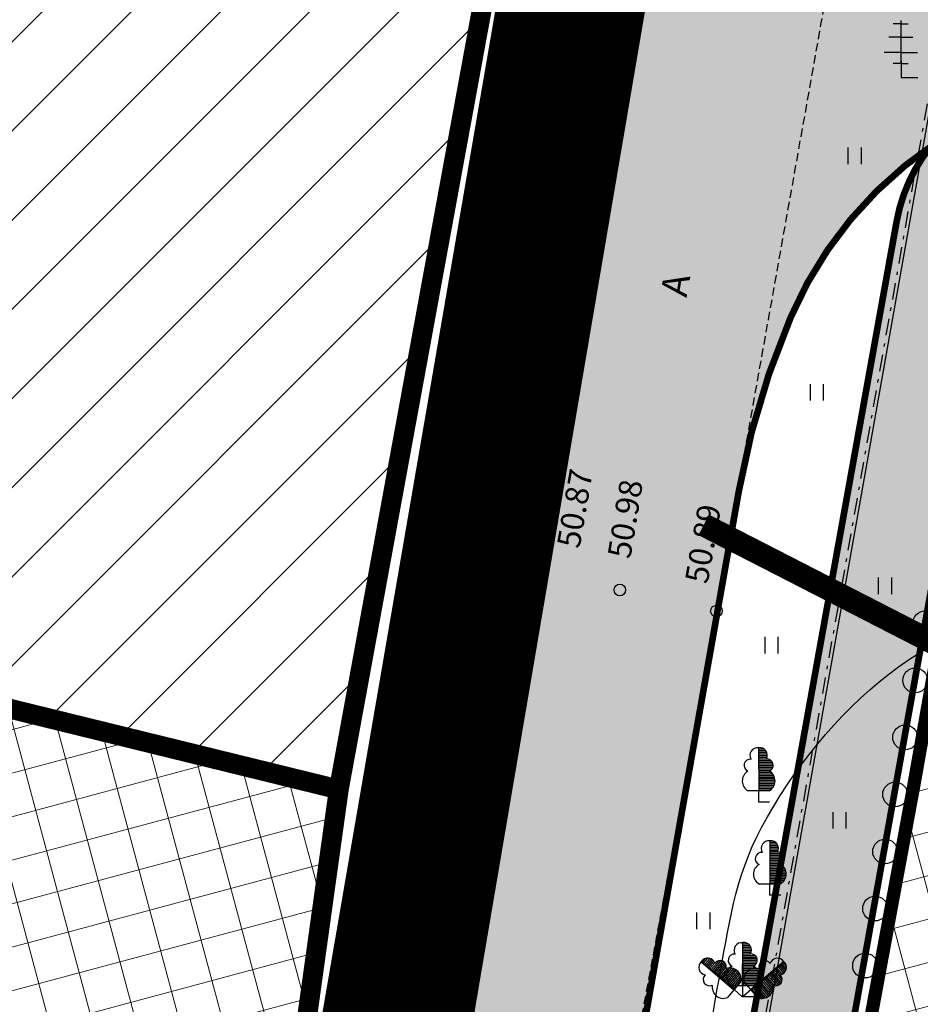
# Model space of a CAD drawing. Units: metres. Extents: x 546855 to 552968, y 6581069 to 6583591.
# Drawn here: x 548702 to 548729, y 6582244 to 6582274 of the extents above; entities that cross this region are included whole.
import ezdxf
from ezdxf.enums import TextEntityAlignment as Align

# ---------------------------------------------------------------- set-up
doc = ezdxf.new("R2010")
doc.units = ezdxf.units.M
for name, pattern in [('CENTER', [50.8, 31.75, -6.35, 6.35, -6.35]), ('DASHED2', [9.525, 6.35, -3.175]), ('jarve tee 2 l-est 2d-MUST$0$DASHDOT', [1, 0.5, -0.25, 0, -0.25]), ('jarve tee 2 l-est 2d-MUST$0$HIDDEN', [0.375, 0.25, -0.125])]:
    doc.linetypes.add(name, pattern=pattern)
for name, color, linetype, lineweight in [('000 Kirjanurk', 7, 'Continuous', 9), ('K-hoon-ala-Ä', 203, 'Continuous', 18), ('K-hoon-ala-Ä-T', 175, 'Continuous', 18), ('OPT-liikluskorraldus', 7, 'Continuous', 9)]:
    doc.layers.add(name, color=color, linetype=linetype, lineweight=lineweight)
for name, color, linetype in [('05383_teed$0$K-tee-hatch-kergliiklustee', 51, 'Continuous'), ('05383_teed$0$K-tee-hatch-sõidutee', 254, 'Continuous'), ('05383_teed$0$K-tee-servajoon', 251, 'Continuous'), ('jarve tee 2 l-est 2d-MUST$0$10_KKAEV', 7, 'Continuous'), ('jarve tee 2 l-est 2d-MUST$0$29', 7, 'Continuous'), ('jarve tee 2 l-est 2d-MUST$0$37_TRUUP', 7, 'Continuous'), ('jarve tee 2 l-est 2d-MUST$0$4_RAJATISEDET', 7, 'Continuous'), ('jarve tee 2 l-est 2d-MUST$0$60_ALUSVORK', 7, 'Continuous'), ('jarve tee 2 l-est 2d-MUST$0$6_DKAEV', 7, 'Continuous'), ('jarve tee 2 l-est 2d-MUST$0$9_GTRASS', 7, 'Continuous'), ('kinnistu piir', 27, 'Continuous'), ('OPT-maapealne hoonestusala', 7, 'CENTER'), ('tootmismaa', 191, 'Continuous')]:
    doc.layers.add(name, color=color, linetype=linetype)
doc.styles.add('jarve tee 2 l-est 2d-MUST$0$TXT', font='txt.shx')

# ---------------------------------------------------------------- blocks, each defined once
blk = doc.blocks.new('jarve tee 2 l-est 2d-MUST$0$LAI3')
at = {"layer": 'jarve tee 2 l-est 2d-MUST$0$9_GTRASS', "color": 7, "linetype": 'Continuous'}
for p, q in [((-0.004, 1.632), (-0.01, 0.325)), ((0.013, 1.636), (0.007, 1.633)), ((0.02, 0.329), (0.013, 1.636)), ((0.014, 1.596), (0.156, 1.596)), ((0.014, 1.546), (0.212, 1.546)), ((0.014, 1.496), (0.246, 1.496)), ((0.014, 1.446), (0.259, 1.446)), ((0.015, 1.396), (0.264, 1.396)), ((0.015, 1.346), (0.255, 1.346)), ((0.015, 1.296), (0.238, 1.296)), ((0.015, 1.246), (0.366, 1.246)), ((0.016, 1.196), (0.411, 1.196)), ((-1.254, 1.05), (-0.261, 0.2)), ((-1.246, 1.065), (-1.248, 1.058)), ((-0.245, 0.225), (-1.246, 1.065)), ((-1.216, 1.04), (-1.123, 1.149)), ((-1.177, 1.008), (-1.049, 1.159)), ((-1.139, 0.975), (-0.989, 1.152)), ((-1.101, 0.943), (-0.943, 1.129)), ((-1.062, 0.911), (-0.901, 1.101)), ((-1.024, 0.879), (-0.869, 1.062)), ((-0.986, 0.847), (-0.841, 1.017)), ((-0.947, 0.815), (-0.721, 1.082)), ((-0.909, 0.783), (-0.653, 1.084)), ((-0.871, 0.75), (-0.599, 1.071)), ((-0.833, 0.718), (-0.558, 1.042)), ((-0.794, 0.686), (-0.525, 1.004)), ((-0.756, 0.654), (-0.5, 0.956)), ((0.016, 1.146), (0.436, 1.146)), ((0.016, 1.096), (0.44, 1.096)), ((0.016, 1.046), (0.433, 1.046)), ((0.017, 0.996), (0.412, 0.996)), ((0.017, 0.946), (0.361, 0.946)), ((0.017, 0.896), (0.362, 0.896)), ((1.245, 1.061), (0.247, 0.216)), ((0.269, 0.196), (1.259, 1.051)), ((1.077, 0.894), (1.239, 0.705)), ((1.115, 0.927), (1.274, 0.741)), ((1.153, 0.959), (1.304, 0.783)), ((1.19, 0.992), (1.32, 0.841)), ((1.228, 1.025), (1.321, 0.916)), ((1.259, 1.051), (1.251, 1.054)), ((-0.718, 0.622), (-0.495, 0.885)), ((-0.679, 0.59), (-0.457, 0.852)), ((-0.641, 0.557), (-0.381, 0.865)), ((-0.603, 0.525), (-0.323, 0.855)), ((-0.564, 0.493), (-0.267, 0.844)), ((-0.526, 0.461), (-0.222, 0.819)), ((-0.488, 0.429), (-0.178, 0.795)), ((-0.45, 0.397), (-0.142, 0.759)), ((-0.411, 0.365), (-0.109, 0.721)), ((-0.373, 0.333), (-0.082, 0.675)), ((-0.335, 0.3), (-0.062, 0.622)), ((0.017, 0.846), (0.42, 0.846)), ((0.018, 0.796), (0.45, 0.796)), ((0.018, 0.746), (0.478, 0.746)), ((0.018, 0.696), (0.488, 0.696)), ((0.018, 0.646), (0.498, 0.646)), ((0.019, 0.596), (0.494, 0.596)), ((0.737, 0.599), (0.961, 0.338)), ((0.774, 0.632), (1.032, 0.332)), ((0.812, 0.665), (1.083, 0.349)), ((0.85, 0.698), (1.126, 0.376)), ((0.888, 0.73), (1.161, 0.411)), ((0.926, 0.763), (1.183, 0.462)), ((0.964, 0.796), (1.191, 0.53)), ((1.001, 0.829), (1.147, 0.659)), ((1.039, 0.861), (1.195, 0.679)), ((-0.01, 0.325), (-0.312, 0.325)), ((-0.296, 0.268), (-0.05, 0.559)), ((-0.258, 0.236), (-0.048, 0.484)), ((-0.049, 0.455), (-0.245, 0.225)), ((0, 0.33), (0, 0)), ((0.019, 0.546), (0.486, 0.546)), ((0.019, 0.496), (0.468, 0.496)), ((0.019, 0.446), (0.441, 0.446)), ((0.019, 0.396), (0.401, 0.396)), ((0.02, 0.346), (0.345, 0.346)), ((0.322, 0.329), (0.02, 0.329)), ((0.247, 0.216), (0.05, 0.446)), ((0.396, 0.305), (0.688, -0.036)), ((0.434, 0.338), (0.738, -0.017)), ((0.472, 0.371), (0.781, 0.01)), ((0.51, 0.403), (0.821, 0.039)), ((0.547, 0.436), (0.853, 0.079)), ((0.585, 0.469), (0.885, 0.119)), ((0.623, 0.501), (0.904, 0.173)), ((0.661, 0.534), (0.923, 0.228)), ((0.699, 0.567), (0.923, 0.305)), ((-0.261, 0.2), (-0.457, -0.031)), ((-0.258, 0.21), (-0.007, -0.003)), ((0, 0), (0.334, 0)), ((0.257, 0.212), (0.007, -0.003)), ((0.466, -0.034), (0.269, 0.196)), ((0.283, 0.207), (0.494, -0.04)), ((0.32, 0.24), (0.569, -0.05)), ((0.358, 0.273), (0.633, -0.048))]:
    blk.add_line(p, q, dxfattribs=at)
for centre, radius, start, end in [((-0.028, 1.402), 0.229, 82.2255, 211.1589), ((0.038, 1.406), 0.229, 328.8411, 97.7746), ((-0.245, 1.094), 0.19, 83.7436, 247.0589), ((0.254, 1.098), 0.19, 292.9411, 96.2564), ((-1.094, 0.882), 0.229, 131.9329, 260.8664), ((-1.054, 0.935), 0.229, 18.5485, 147.482), ((-0.68, 0.901), 0.19, 342.6485, 145.9638), ((-0.151, 0.625), 0.339, 119.6137, 242.2193), ((0.161, 0.629), 0.339, 297.7807, 60.3863), ((0.679, 0.894), 0.19, 34.3016, 197.6169), ((1.053, 0.929), 0.229, 32.7834, 161.7169), ((1.099, 0.882), 0.229, 279.399, 48.3325), ((-1, 0.518), 0.19, 133.4511, 296.7664), ((-0.382, 0.527), 0.339, 347.4881, 110.0938), ((0.383, 0.519), 0.339, 70.1716, 192.7773), ((1.007, 0.518), 0.19, 243.499, 46.8143), ((-0.581, 0.286), 0.339, 169.3211, 291.9268), ((0.59, 0.284), 0.339, 248.3386, 10.9443)]:
    blk.add_arc(centre, radius, start, end, dxfattribs=at)
blk = doc.blocks.new('jarve tee 2 l-est 2d-MUST$0$LAILEH')
at = {"layer": 'jarve tee 2 l-est 2d-MUST$0$9_GTRASS', "color": 7, "linetype": 'Continuous'}
for p, q in [((0.013, 1.636), (0.007, 1.633)), ((0.013, 1.636), (0.007, 1.633)), ((0.02, 0.329), (0.013, 1.636)), ((0.02, 0.329), (0.013, 1.636)), ((0.014, 1.596), (0.156, 1.596)), ((0.014, 1.596), (0.156, 1.596)), ((0.014, 1.546), (0.212, 1.546)), ((0.014, 1.546), (0.212, 1.546)), ((0.014, 1.496), (0.246, 1.496)), ((0.014, 1.496), (0.246, 1.496)), ((0.014, 1.446), (0.259, 1.446)), ((0.014, 1.446), (0.259, 1.446)), ((0.015, 1.396), (0.264, 1.396)), ((0.015, 1.396), (0.264, 1.396)), ((0.015, 1.346), (0.255, 1.346)), ((0.015, 1.346), (0.255, 1.346)), ((0.015, 1.296), (0.238, 1.296)), ((0.015, 1.296), (0.238, 1.296)), ((0.015, 1.246), (0.366, 1.246)), ((0.015, 1.246), (0.366, 1.246)), ((0.016, 1.196), (0.411, 1.196)), ((0.016, 1.196), (0.411, 1.196)), ((0.016, 1.146), (0.436, 1.146)), ((0.016, 1.146), (0.436, 1.146)), ((0.016, 1.096), (0.44, 1.096)), ((0.016, 1.096), (0.44, 1.096)), ((0.016, 1.046), (0.433, 1.046)), ((0.016, 1.046), (0.433, 1.046)), ((0.017, 0.996), (0.412, 0.996)), ((0.017, 0.996), (0.412, 0.996)), ((0.017, 0.946), (0.361, 0.946)), ((0.017, 0.946), (0.361, 0.946)), ((0.017, 0.896), (0.362, 0.896)), ((0.017, 0.896), (0.362, 0.896)), ((0.017, 0.846), (0.42, 0.846)), ((0.017, 0.846), (0.42, 0.846)), ((0.018, 0.796), (0.45, 0.796)), ((0.018, 0.796), (0.45, 0.796)), ((0.018, 0.746), (0.478, 0.746)), ((0.018, 0.746), (0.478, 0.746)), ((0.018, 0.696), (0.488, 0.696)), ((0.018, 0.696), (0.488, 0.696)), ((0.018, 0.646), (0.498, 0.646)), ((0.018, 0.646), (0.498, 0.646)), ((0.019, 0.596), (0.494, 0.596)), ((0.019, 0.596), (0.494, 0.596)), ((-0.01, 0.325), (-0.312, 0.325)), ((-0.01, 0.325), (-0.312, 0.325)), ((0, 0.33), (0, 0)), ((0, 0.33), (0, 0)), ((0.019, 0.546), (0.486, 0.546)), ((0.019, 0.546), (0.486, 0.546)), ((0.019, 0.496), (0.468, 0.496)), ((0.019, 0.496), (0.468, 0.496)), ((0.019, 0.446), (0.441, 0.446)), ((0.019, 0.446), (0.441, 0.446)), ((0.019, 0.396), (0.401, 0.396)), ((0.019, 0.396), (0.401, 0.396)), ((0.02, 0.346), (0.345, 0.346)), ((0.02, 0.346), (0.345, 0.346)), ((0.322, 0.329), (0.02, 0.329)), ((0.322, 0.329), (0.02, 0.329)), ((0, 0), (0.334, 0)), ((0, 0), (0.334, 0))]:
    blk.add_line(p, q, dxfattribs=at)
for centre, radius, start, end in [((-0.028, 1.402), 0.229, 82.2255, 211.1589), ((-0.028, 1.402), 0.229, 82.2255, 211.1589), ((0.038, 1.406), 0.229, 328.8411, 97.7746), ((0.038, 1.406), 0.229, 328.8411, 97.7746), ((-0.245, 1.094), 0.19, 83.7436, 247.0589), ((-0.245, 1.094), 0.19, 83.7436, 247.0589), ((0.254, 1.098), 0.19, 292.9411, 96.2564), ((0.254, 1.098), 0.19, 292.9411, 96.2564), ((-0.151, 0.625), 0.339, 119.6137, 242.2193), ((-0.151, 0.625), 0.339, 119.6137, 242.2193), ((0.161, 0.629), 0.339, 297.7807, 60.3863), ((0.161, 0.629), 0.339, 297.7807, 60.3863)]:
    blk.add_arc(centre, radius, start, end, dxfattribs=at)
blk = doc.blocks.new('jarve tee 2 l-est 2d-MUST$0$LEHIS')
at = {"layer": 'jarve tee 2 l-est 2d-MUST$0$9_GTRASS', "color": 7, "linetype": 'Continuous'}
for p, q in [((-0.024, 1.617), (-0.239, 1.617)), ((-0.001, 1.617), (0.214, 1.617)), ((0, 0.452), (0, 1.72)), ((0, 0.452), (0, 1.72)), ((-0.024, 1.213), (-0.376, 1.213)), ((-0.001, 1.213), (0.351, 1.213)), ((-0.024, 0.756), (-0.512, 0.756)), ((-0.001, 0.756), (0.487, 0.756)), ((-0.024, 0.426), (-0.239, 0.426)), ((-0.001, 0.426), (0.214, 0.426)), ((0, 0.504), (0, 0)), ((0, 0), (0.501, 0))]:
    blk.add_line(p, q, dxfattribs=at)
blk = doc.blocks.new('jarve tee 2 l-est 2d-MUST$0$ROHI')
at = {"layer": 'jarve tee 2 l-est 2d-MUST$0$9_GTRASS', "color": 7, "linetype": 'Continuous'}
for p, q in [((-0.2, -0.25), (-0.2, 0.25)), ((0.2, -0.25), (0.2, 0.25))]:
    blk.add_line(p, q, dxfattribs=at)
blk = doc.blocks.new('jarve tee 2 l-est 2d-MUST')
at = {"layer": 'jarve tee 2 l-est 2d-MUST$0$10_KKAEV', "linetype": 'jarve tee 2 l-est 2d-MUST$0$HIDDEN'}
for points, knots in [([(548725.589, 6582305.295), (548725.136, 6582302.711), (548724.691, 6582300.125), (548724.25, 6582297.538), (548723.054, 6582290.528), (548722.344, 6582283.44), (548721.11, 6582276.436), (548719.961, 6582269.916), (548718.716, 6582263.414), (548717.545, 6582256.898), (548716.455, 6582250.83), (548715.58, 6582244.72), (548714.32, 6582238.684), (548713.693, 6582235.682), (548713.066, 6582232.68), (548712.439, 6582229.678), (548711.813, 6582226.676), (548711.186, 6582223.674), (548710.559, 6582220.672), (548710.251, 6582219.196), (548708.587, 6582218.486), (548707.166, 6582217.679), (548705.293, 6582216.615), (548703.187, 6582215.271), (548701.402, 6582216.146), (548700.325, 6582216.674), (548699.248, 6582217.201), (548698.171, 6582217.729)], [0, 0, 0, 0, 0.078678, 0.078678, 0.078678, 0.291912, 0.291912, 0.291912, 0.490416, 0.490416, 0.490416, 0.675294, 0.675294, 0.675294, 0.767249, 0.767249, 0.767249, 0.859205, 0.859205, 0.859205, 0.904426, 0.904426, 0.904426, 0.964039, 0.964039, 0.964039, 1, 1, 1, 1]), ([(548715.756, 6582208.837), (548715.596, 6582209.696), (548715.436, 6582210.556), (548715.276, 6582211.415), (548714.608, 6582215.004), (548715.567, 6582218.726), (548716.332, 6582222.315), (548717.306, 6582226.884), (548718.661, 6582231.319), (548719.516, 6582235.886), (548720.749, 6582242.471), (548721.991, 6582249.056), (548723.171, 6582255.652), (548724.382, 6582262.421), (548725.595, 6582269.189), (548726.791, 6582275.961), (548728.057, 6582283.13), (548729.311, 6582290.3), (548730.511, 6582297.481), (548730.831, 6582299.399), (548731.13, 6582301.32), (548731.417, 6582303.243)], [0, 0, 0, 0, 0.027341, 0.027341, 0.027341, 0.141515, 0.141515, 0.141515, 0.286847, 0.286847, 0.286847, 0.496418, 0.496418, 0.496418, 0.711494, 0.711494, 0.711494, 0.939186, 0.939186, 0.939186, 1, 1, 1, 1])]:
    blk.add_open_spline(points, degree=3, knots=knots, dxfattribs=at)
at = {"layer": 'jarve tee 2 l-est 2d-MUST$0$37_TRUUP', "linetype": 'Continuous'}
blk.add_open_spline([(548729.615, 6582220.908), (548727.393, 6582221.638), (548725.171, 6582222.368), (548722.949, 6582223.098), (548720.417, 6582223.93), (548720.061, 6582228.223), (548720.759, 6582230.788), (548721.19, 6582232.37), (548721.639, 6582233.951), (548722.101, 6582235.533), (548722.225, 6582235.958), (548722.363, 6582236.376), (548722.479, 6582236.804), (548722.813, 6582238.039), (548722.463, 6582239.363), (548722.62, 6582240.628), (548722.779, 6582241.915), (548723.01, 6582243.192), (548723.244, 6582244.472), (548723.533, 6582246.056), (548723.717, 6582247.581), (548724.537, 6582249.112), (548726.391, 6582252.573), (548729.986, 6582255.895), (548733.391, 6582255.451), (548733.846, 6582255.392), (548734.329, 6582255.191), (548734.772, 6582254.987)], degree=3, knots=[0, 0, 0, 0, 0.152029, 0.152029, 0.152029, 0.325274, 0.325274, 0.325274, 0.432118, 0.432118, 0.432118, 0.460849, 0.460849, 0.460849, 0.543761, 0.543761, 0.543761, 0.62814, 0.62814, 0.62814, 0.732506, 0.732506, 0.732506, 0.968446, 0.968446, 0.968446, 1, 1, 1, 1], dxfattribs=at)
at = {"layer": 'jarve tee 2 l-est 2d-MUST$0$4_RAJATISEDET', "linetype": 'Continuous'}
for centre in [(548717.545, 6582256.898), (548720.253, 6582256.287), (548723.171, 6582255.652)]:
    blk.add_circle(centre, 0.175, dxfattribs=at)
at = {"layer": 'jarve tee 2 l-est 2d-MUST$0$60_ALUSVORK', "linetype": 'Continuous'}
for points in [[(548618.13, 6582419.05), (548610.66, 6582344.62), (548606.28, 6582316.16), (548603.25, 6582296.45), (548596.26, 6582298.01), (548588.06, 6582276.47), (548582.42, 6582259.75), (548653.89, 6582241.07), (548707.4, 6582218.96), (548711.76, 6582250.26), (548684.54, 6582256.94), (548703.75, 6582386.88), (548621.1, 6582418.04)], [(548703.75, 6582386.88), (548684.54, 6582256.94), (548711.76, 6582250.26), (548735.65, 6582380.52)], [(549025.66, 6582259.01), (548743.63, 6582349.83), (548718.8, 6582209.88), (548745.74, 6582195.88), (548779.74, 6582176.01), (548800.45, 6582160.92), (548822.65, 6582141.79), (548845.18, 6582126.14), (548863.98, 6582118.24), (548886.27, 6582114.72), (548932.58, 6582116.86), (548952.73, 6582115.42), (548968.96, 6582111.27), (548981.14, 6582109.35), (549001.3, 6582112), (548990.93, 6582134.55), (549032.72, 6582151.98)]]:
    blk.add_lwpolyline(points, close=True, dxfattribs=at)
at = {"layer": 'jarve tee 2 l-est 2d-MUST$0$6_DKAEV', "linetype": 'jarve tee 2 l-est 2d-MUST$0$DASHDOT'}
blk.add_lwpolyline([(548743.566, 6582350.042), (548718.689, 6582209.825), (548745.692, 6582195.792), (548779.685, 6582175.926), (548800.388, 6582160.842), (548822.589, 6582141.711), (548845.132, 6582126.052), (548863.952, 6582118.143), (548886.265, 6582114.62), (548932.579, 6582116.76), (548952.714, 6582115.321), (548968.94, 6582111.172), (548981.087, 6582109.257)], dxfattribs=at)
at = {"layer": 'jarve tee 2 l-est 2d-MUST$0$9_GTRASS', "linetype": 'Continuous'}
for centre in [(548729.483, 6582255.279), (548729.18, 6582253.555), (548728.877, 6582251.832), (548728.575, 6582250.108), (548728.272, 6582248.385), (548727.969, 6582246.661), (548727.666, 6582244.938)]:
    blk.add_circle(centre, 0.375, dxfattribs=at)
for name, p in [('jarve tee 2 l-est 2d-MUST$0$LEHIS', (548728.759, 6582271.775)), ('jarve tee 2 l-est 2d-MUST$0$ROHI', (548727.356, 6582269.405)), ('jarve tee 2 l-est 2d-MUST$0$ROHI', (548726.213, 6582262.259)), ('jarve tee 2 l-est 2d-MUST$0$ROHI', (548728.276, 6582256.413)), ('jarve tee 2 l-est 2d-MUST$0$ROHI', (548724.842, 6582254.617)), ('jarve tee 2 l-est 2d-MUST$0$LAILEH', (548724.444, 6582249.89)), ('jarve tee 2 l-est 2d-MUST$0$ROHI', (548726.899, 6582249.326)), ('jarve tee 2 l-est 2d-MUST$0$LAILEH', (548724.782, 6582247.074)), ('jarve tee 2 l-est 2d-MUST$0$ROHI', (548722.785, 6582246.289)), ('jarve tee 2 l-est 2d-MUST$0$LAI3', (548723.963, 6582244.001))]:
    blk.add_blockref(name, p, dxfattribs=at)
at = {"layer": 'jarve tee 2 l-est 2d-MUST$0$10_KKAEV', "linetype": 'Continuous', "style": 'jarve tee 2 l-est 2d-MUST$0$TXT', "width": 0.999916}
blk.add_text('A', height=0.8, rotation=79.8776, dxfattribs=at).set_placement((548722.327, 6582265.434), align=Align.CENTER)
at = {"layer": 'jarve tee 2 l-est 2d-MUST$0$4_RAJATISEDET', "linetype": 'Continuous', "style": 'jarve tee 2 l-est 2d-MUST$0$TXT'}
for s, rotation, p in [('50.87', 80.2196, (548719.036, 6582257.519)), ('50.98', 80.5576, (548720.568, 6582257.203)), ('50.89', 80.1204, (548722.907, 6582256.448))]:
    blk.add_text(s, height=0.7, rotation=rotation, dxfattribs=at).set_placement(p)
blk = doc.blocks.new('TEE-2')
at = {"layer": '05383_teed$0$K-tee-hatch-kergliiklustee'}
h = blk.add_hatch(color=256, dxfattribs=at)
edge = h.paths.add_edge_path()
edge.add_line((553745.816, 6582269.996), (553745.593, 6582270.07))
edge.add_arc((553734.248, 6582235.904), 36, 71.6313, 84.7389)
edge.add_arc((553736.449, 6582259.803), 12, 84.7389, 124.4816)
edge.add_arc((553733.543, 6582266.55), 5, 141.0286, 169.7784)
edge.add_line((553728.622, 6582267.437), (553721.925, 6582230.296))
edge.add_arc((553719.957, 6582230.651), 2, 259.9381, 349.7784, ccw=False)
edge.add_line((553719.607, 6582228.682), (553718.458, 6582228.886))
edge.add_line((553718.458, 6582228.886), (553717.759, 6582224.947))
edge.add_line((553717.759, 6582224.947), (553718.989, 6582224.729))
edge.add_arc((553718.639, 6582222.76), 2, -1.957, 79.9381, ccw=False)
edge.add_arc((553728.633, 6582222.419), 8, 178.043, 239.5424)
edge.add_line((553724.578, 6582215.523), (553778.835, 6582183.617))
edge.add_arc((553679.6, 6582014.865), 195.767, 49.65729, 59.54239, ccw=False)
edge.add_line((553806.332, 6582164.076), (553844.365, 6582131.772))
edge.add_arc((553876.733, 6582169.882), 50, 229.6573, 242.9039)
edge.add_arc((553940.273, 6582294.071), 189.5, 242.90391, 252.7928)
edge.add_arc((553899.005, 6582160.815), 50, 252.7928, 270.8538)
edge.add_line((553899.75, 6582110.82), (553947.797, 6582111.536))
edge.add_arc((553947.678, 6582119.535), 8, 270.8538, 352.4925)
edge.add_arc((553958.583, 6582118.098), 3, 138.5523, 172.4925, ccw=False)
edge.add_line((553956.335, 6582120.084), (553955.127, 6582124.55))
edge.add_arc((553954.423, 6582125.26), 1, 194.208, 314.6987, ccw=False)
edge.add_arc((554003.379, 6582137.655), 51.5, 170.3534, 194.208, ccw=False)
edge.add_arc((553904.793, 6582154.412), 48.5, 350.3534, 364.7148)
edge.add_line((553953.128, 6582158.399), (553950.601, 6582189.045))
edge.add_arc((553932.662, 6582187.565), 18, 4.7148, 71.6313)
edge.add_line((553938.334, 6582204.648), (553746.279, 6582268.42))
edge.add_arc((553746.595, 6582269.369), 1, 141.144, 251.6313, ccw=False)
edge = h.paths.add_edge_path(flags=16)
edge.add_arc((553736.458, 6582253.768), 15, 71.6313, 92.12, ccw=False)
edge.add_line((553741.185, 6582268.004), (553937.704, 6582202.75))
edge.add_arc((553932.662, 6582187.565), 16, 4.7148, 71.6313, ccw=False)
edge.add_line((553948.608, 6582188.88), (553951.135, 6582158.234))
edge.add_arc((553904.793, 6582154.412), 46.5, -9.6466, 4.7148, ccw=False)
edge.add_arc((554003.379, 6582137.655), 53.5, 170.3534, 195.1342)
edge.add_line((553951.734, 6582123.687), (553952.504, 6582120.841))
edge.add_arc((553947.678, 6582119.535), 5, -89.1462, 15.1342, ccw=False)
edge.add_line((553947.752, 6582114.536), (553900.185, 6582113.827))
edge.add_arc((553899.44, 6582163.821), 50, 252.5937, 270.8538, ccw=False)
edge.add_arc((553940.273, 6582294.071), 186.5, 243.04935, 252.59373, ccw=False)
edge.add_arc((553878.408, 6582172.395), 50, 229.6573, 243.0493, ccw=False)
edge.add_line((553846.04, 6582134.286), (553808.274, 6582166.363))
edge.add_arc((553679.6, 6582014.865), 198.767, 49.65729, 59.54239)
edge.add_line((553780.355, 6582186.203), (553726.099, 6582218.109))
edge.add_arc((553728.633, 6582222.419), 5, 169.7784, 239.5424, ccw=False)
edge.add_line((553723.713, 6582223.306), (553731.168, 6582264.648))
edge.add_arc((553736.088, 6582263.761), 5, 92.12, 169.7784, ccw=False)
at = {"layer": '05383_teed$0$K-tee-hatch-sõidutee'}
h = blk.add_hatch(color=256, dxfattribs=at)
edge = h.paths.add_edge_path()
edge.add_line((553967.198, 6581953.701), (553989.247, 6582029.182))
edge.add_arc((553941.253, 6582043.202), 50, 343.7161, 387.9628)
edge.add_arc((553941.522, 6582042.703), 50, 27.9628, 28.6124, ccw=False)
edge.add_line((553985.684, 6582066.148), (553981.929, 6582073.031))
edge.add_arc((553973.15, 6582068.242), 10, 28.6124, 90.6163)
edge.add_arc((553972.844, 6582096.741), 18.5, 219.9225, 270.6163, ccw=False)
edge.add_arc((553950.987, 6582078.451), 10, 39.9225, 91.922)
edge.add_line((553950.652, 6582088.445), (553940.909, 6582088.118))
edge.add_arc((553939.232, 6582138.09), 50, 253.2414, 271.922, ccw=False)
edge.add_arc((553910.398, 6582042.337), 50, 73.2414, 83.2319)
edge.add_arc((553940.273, 6582294.071), 203.5, 228.67709, 263.23188, ccw=False)
edge.add_line((553805.902, 6582141.242), (553799.771, 6582146.633))
edge.add_arc((553670.022, 6581999.061), 196.5, 48.67709, 60.31942)
edge.add_line((553767.321, 6582169.78), (553714.827, 6582199.699))
edge.add_arc((553468.978, 6581768.34), 496.5, 60.31942, 65.13344)
edge.add_line((553677.76, 6582218.809), (553680.703, 6582225.16))
edge.add_arc((553468.978, 6581768.34), 503.5, 63.7566, 65.13344, ccw=False)
edge.add_arc((553697.544, 6582231.96), 13.4, 243.7566, 331.1538)
edge.add_line((553709.281, 6582225.495), (553709.823, 6582226.478))
edge.add_arc((553680.521, 6582242.618), 33.452, 331.1538, 349.9365)
edge.add_line((553713.459, 6582236.772), (553753.146, 6582460.437))
edge.add_arc((554740.966, 6582285.157), 1003.25, 168.078842, 169.938132, ccw=False)
edge.add_line((553759.353, 6582492.394), (553763.635, 6582512.676))
edge.add_line((553763.635, 6582512.676), (553770.035, 6582512.489))
edge.add_line((553770.035, 6582512.489), (553765.517, 6582491.093))
edge.add_arc((554740.957, 6582285.159), 996.941, 168.078833, 169.93814)
edge.add_line((553759.349, 6582459.336), (553755.821, 6582439.453))
edge.add_arc((553767.624, 6582437.354), 11.988, 169.9157, 257.3831)
edge.add_line((553765.006, 6582425.655), (553980.204, 6582382.698))
edge.add_arc((554018.838, 6582576.281), 197.4, 258.71375, 268.02801)
edge.add_line((554012.045, 6582378.998), (554031.908, 6582378.314))
edge.add_arc((554031.199, 6582357.726), 20.6, -1.9694, 88.028, ccw=False)
edge.add_line((554051.787, 6582357.018), (554049.048, 6582277.363))
edge.add_arc((554066.438, 6582276.765), 17.4, 178.0306, 252.1503)
edge.add_line((554061.104, 6582260.203), (554096.68, 6582248.746))
edge.add_arc((554111.209, 6582293.865), 47.4, 252.1503, 292.8972)
edge.add_line((554129.652, 6582250.2), (554341.47, 6582339.663))
edge.add_line((554341.47, 6582339.663), (554344.403, 6582340.902))
edge.add_arc((554364.869, 6582292.447), 52.6, 96.8581, 112.8972, ccw=False)
edge.add_arc((554357.054, 6582357.429), 12.85, 276.8581, 355.5355)
edge.add_line((554369.865, 6582356.428), (554380.66, 6582494.684))
edge.add_line((554380.66, 6582494.684), (554387.143, 6582494.219))
edge.add_line((554387.143, 6582494.219), (554370.871, 6582285.815))
edge.add_arc((554394.82, 6582283.945), 24.022, 175.5355, 202.8723)
edge.add_line((554372.687, 6582274.608), (554372.817, 6582274.3))
edge.add_arc((554384.749, 6582279.333), 12.95, 202.8723, 292.8723)
edge.add_line((554389.782, 6582267.401), (554428.664, 6582283.803))
edge.add_line((554428.664, 6582283.803), (554431.385, 6582277.354))
edge.add_line((554431.385, 6582277.354), (554333.979, 6582236.263))
edge.add_arc((554337.477, 6582227.971), 9, 112.8723, 203.3072)
edge.add_line((554329.212, 6582224.41), (554355.496, 6582163.401))
edge.add_line((554355.496, 6582163.401), (554350.353, 6582161.185))
edge.add_line((554350.353, 6582161.185), (554323.998, 6582222.359))
edge.add_arc((554315.732, 6582218.798), 9, 23.3072, 112.8723)
edge.add_line((554312.234, 6582227.09), (554042.828, 6582113.442))
edge.add_arc((553924.864, 6582393.079), 303.5, 290.19605, 292.87233, ccw=False)
edge.add_arc((554046.904, 6582061.313), 50, 110.196, 122.106)
edge.add_arc((553993.755, 6582146.02), 50, 284.1618, 302.106, ccw=False)
edge.add_line((554005.988, 6582097.539), (553996.573, 6582095.164))
edge.add_arc((553999.02, 6582085.468), 10, 104.1618, 153.0217)
edge.add_arc((553999.737, 6582087.306), 10, 164.3453, 208.6124)
edge.add_line((553990.958, 6582082.517), (553995.874, 6582073.505))
edge.add_arc((553951.98, 6582049.561), 50, -26.2646, 28.6124, ccw=False)
edge.add_arc((554041.656, 6582005.309), 50, 153.7354, 163.7161)
edge.add_line((553993.662, 6582019.329), (553973.917, 6581951.739))
edge.add_line((553973.917, 6581951.739), (553967.198, 6581953.701))
edge = h.paths.add_edge_path(flags=16)
edge.add_line((553726.343, 6582201.193), (553770.787, 6582175.862))
edge.add_arc((553670.022, 6581999.061), 203.5, 48.67709, 60.31942, ccw=False)
edge.add_line((553804.393, 6582151.89), (553810.524, 6582146.499))
edge.add_arc((553940.273, 6582294.071), 196.5, 228.67709, 262.89878)
edge.add_arc((553922.162, 6582148.694), 50, 262.8988, 281.2639)
edge.add_arc((553941.695, 6582050.621), 50, 91.922, 101.2639, ccw=False)
edge.add_line((553940.018, 6582100.593), (553948.428, 6582100.875))
edge.add_arc((553948.092, 6582110.869), 10, 271.922, 330.2818)
edge.add_arc((553972.844, 6582096.741), 18.5, 149.2589, 150.2818, ccw=False)
edge.add_arc((553948.349, 6582111.309), 10, 329.2589, 375.1342)
edge.add_line((553958.002, 6582113.92), (553955.113, 6582124.601))
edge.add_arc((554003.379, 6582137.655), 50, 170.7041, 195.1342, ccw=False)
edge.add_arc((553904.692, 6582153.809), 50, 350.7041, 364.7148)
edge.add_line((553954.523, 6582157.918), (553951.946, 6582189.156))
edge.add_arc((553932.662, 6582187.565), 19.35, 4.7148, 71.6313)
edge.add_line((553938.76, 6582205.929), (553745.593, 6582270.07))
edge.add_arc((553734.248, 6582235.904), 36, 71.6313, 84.7389)
edge.add_arc((553736.449, 6582259.803), 12, 84.7389, 156.8306)
edge.add_arc((553747.481, 6582255.082), 24, 156.8306, 169.9381)
edge.add_line((553723.85, 6582259.275), (553717.435, 6582223.117))
edge.add_arc((553761.743, 6582215.255), 45, 169.9381, 179.3223)
edge.add_arc((553731.745, 6582215.61), 15, 179.3223, 230.9352)
edge.add_arc((553741.198, 6582227.257), 30, 230.9352, 240.3194)
edge = h.paths.add_edge_path(flags=16)
edge.add_line((553730.614, 6582297.39), (553750.719, 6582410.696))
edge.add_arc((553762.534, 6582408.599), 12, 78.7137, 169.9381, ccw=False)
edge.add_line((553764.883, 6582420.367), (553979.187, 6582377.599))
edge.add_arc((554018.838, 6582576.281), 202.6, 258.71375, 268.02801)
edge.add_line((554011.866, 6582373.801), (554031.729, 6582373.117))
edge.add_arc((554031.199, 6582357.726), 15.4, -1.9694, 88.028, ccw=False)
edge.add_line((554046.59, 6582357.197), (554043.851, 6582277.542))
edge.add_arc((554066.438, 6582276.765), 22.6, 178.0306, 252.1503)
edge.add_line((554059.51, 6582255.253), (554095.086, 6582243.797))
edge.add_arc((554111.209, 6582293.865), 52.6, 252.1503, 292.8972)
edge.add_line((554131.675, 6582245.409), (554343.493, 6582334.873))
edge.add_arc((554353.079, 6582312.177), 24.637, 85.5355, 112.8972, ccw=False)
edge.add_line((554354.997, 6582336.74), (554356.383, 6582336.631))
edge.add_arc((554355.456, 6582324.767), 11.9, -4.4645, 85.5355, ccw=False)
edge.add_line((554367.32, 6582323.841), (554364.141, 6582283.125))
edge.add_arc((554417.23, 6582278.98), 53.25, 175.5355, 189.8759)
edge.add_arc((554349.548, 6582267.197), 15.45, -67.1277, 9.8759, ccw=False)
edge.add_line((554355.553, 6582252.962), (554040.107, 6582119.892))
edge.add_arc((553924.864, 6582393.079), 296.5, 289.67019, 292.87233, ccw=False)
edge.add_arc((554007.837, 6582160.963), 50, 274.3765, 289.6702, ccw=False)
edge.add_arc((554015.468, 6582061.255), 50, 94.3765, 104.1618)
edge.add_line((554003.235, 6582109.735), (553994.978, 6582107.652))
edge.add_arc((553992.531, 6582117.348), 10, 226.3073, 284.1618, ccw=False)
edge.add_arc((553972.844, 6582096.741), 18.5, 46.3073, 78.8061)
edge.add_arc((553978.377, 6582124.698), 10, 195.1342, 258.8061, ccw=False)
edge.add_line((553968.723, 6582122.088), (553967.094, 6582128.114))
edge.add_arc((553918.828, 6582115.06), 50, 15.1342, 17.9289)
edge.add_line((553966.4, 6582130.452), (553963.767, 6582138.59))
edge.add_arc((554011.338, 6582153.982), 50, 184.7148, 197.9289, ccw=False)
edge.add_line((553961.508, 6582149.872), (553958.225, 6582189.673))
edge.add_arc((553932.662, 6582187.565), 25.65, 4.7148, 71.6313)
edge.add_line((553940.745, 6582211.908), (553740.365, 6582278.444))
edge.add_arc((553747.928, 6582301.221), 24, 240.7389, 251.6313, ccw=False)
edge.add_arc((553742.062, 6582290.752), 12, 180.8306, 240.7389, ccw=False)
edge.add_arc((553766.06, 6582291.1), 36, 169.9381, 180.8306, ccw=False)
edge = h.paths.add_edge_path(flags=16)
edge.add_line((553959.263, 6582125.533), (553962.67, 6582112.937))
edge.add_arc((553962.911, 6582113.002), 0.25, 195.1342, 297.0592)
edge.add_line((553963.025, 6582112.78), (553965.74, 6582114.166))
edge.add_arc((553965.626, 6582114.389), 0.25, 297.0592, 375.1342)
edge.add_line((553965.867, 6582114.454), (553962.625, 6582126.443))
edge.add_arc((553960.898, 6582126.157), 1.75, 9.3873, 200.8811)
edge = h.paths.add_edge_path(flags=16)
edge.add_arc((553954.145, 6582093.065), 0.25, 271.922, 366.6859)
edge.add_line((553954.393, 6582093.094), (553954.043, 6582096.081))
edge.add_arc((553953.795, 6582096.052), 0.25, 6.6859, 91.922)
edge.add_line((553953.786, 6582096.302), (553941.171, 6582095.879))
edge.add_arc((553941.159, 6582094.129), 1.75, 89.6248, 274.2192)
edge.add_line((553941.288, 6582092.383), (553954.153, 6582092.815))
edge = h.paths.add_edge_path(flags=16)
edge.add_arc((553972.844, 6582096.741), 10, 139.1546, 310.7261)
edge.add_arc((553972.844, 6582096.741), 10, 310.7261, 499.1546)
edge = h.paths.add_edge_path(flags=16)
edge.add_line((554003.387, 6582105.39), (553991.09, 6582102.287))
edge.add_arc((553991.152, 6582102.045), 0.25, 104.1618, 191.5895)
edge.add_line((553990.907, 6582101.995), (553991.51, 6582099.054))
edge.add_arc((553991.755, 6582099.104), 0.25, 191.5895, 284.1618)
edge.add_line((553991.816, 6582098.862), (554004.243, 6582101.998))
edge.add_arc((554003.86, 6582103.705), 1.75, 282.6305, 465.6932)
edge = h.paths.add_edge_path(flags=16)
edge.add_arc((553983.584, 6582066.801), 9.75, 28.2553, 28.6127)
edge.add_line((553992.143, 6582071.47), (553985.949, 6582082.824))
edge.add_arc((553985.73, 6582082.705), 0.25, 28.6124, 128.2432)
edge.add_line((553985.575, 6582082.901), (553983.21, 6582081.037))
edge.add_arc((553983.365, 6582080.841), 0.25, 128.2432, 208.6124)
edge.add_line((553983.145, 6582080.721), (553989.122, 6582069.765))
edge.add_arc((553990.758, 6582070.385), 1.75, 200.7443, 396.1201)
at = {"layer": '05383_teed$0$K-tee-servajoon', "linetype": 'Continuous', "const_width": 0.2}
blk.add_lwpolyline([(553680.703, 6582225.16, -0.006008), (553691.619, 6582219.941, 0.40097), (553709.281, 6582225.495), (553709.823, 6582226.478, 0.082139), (553713.459, 6582236.772), (553753.146, 6582460.437, -0.008113), (553759.353, 6582492.394), (553763.635, 6582512.676)], format="xyb", dxfattribs=at)
at = {"layer": '05383_teed$0$K-tee-servajoon', "const_width": 0.2}
for points in [[(553938.76, 6582205.929), (553745.593, 6582270.07, 0.057255), (553737.549, 6582271.752, 0.325362), (553725.417, 6582264.524, 0.057255), (553723.85, 6582259.275), (553717.435, 6582223.117, 0.040969), (553716.746, 6582215.787, 0.22909), (553722.292, 6582203.964, 0.040969), (553726.343, 6582201.193), (553770.787, 6582175.862, -0.050843), (553804.393, 6582151.89), (553810.524, 6582146.499, 0.15044), (553915.981, 6582099.078)], [(553718.458, 6582228.886), (553719.607, 6582228.682, 0.413397), (553721.925, 6582230.296), (553728.622, 6582267.437, -0.126107), (553729.655, 6582269.695, -0.126107)], [(553735.903, 6582268.758, -0.089637), (553741.185, 6582268.004), (553937.704, 6582202.75, -0.300569), (553948.608, 6582188.88), (553951.135, 6582158.234, -0.062745), (553950.635, 6582146.62, 0.10855), (553951.734, 6582123.687), (553952.504, 6582120.841, -0.489248), (553947.752, 6582114.536), (553900.185, 6582113.827, -0.079843), (553884.483, 6582116.111, -0.041669), (553855.747, 6582127.825, -0.0585), (553846.04, 6582134.286), (553808.274, 6582166.363, 0.043159), (553780.355, 6582186.203), (553726.099, 6582218.109, -0.314167), (553723.713, 6582223.306), (553731.168, 6582264.648, -0.352442), (553735.903, 6582268.758)]]:
    blk.add_lwpolyline(points, format="xyb", dxfattribs=at)

msp = doc.modelspace()

# ---------------------------------------------------------------- hatches: boundary and pattern name
at = {"layer": '000 Kirjanurk', "ltscale": 0.5, "true_color": 0x136734}
h = msp.add_hatch(dxfattribs=at)
h.set_pattern_fill('ANSI31', color=116, scale=0.6)
h.paths.add_polyline_path([(548684.54, 6582256.94), (548703.75, 6582386.88), (548735.65, 6582380.52), (548711.76, 6582250.26)])
at = {"layer": 'K-hoon-ala-Ä'}
h = msp.add_hatch(dxfattribs=at)
h.set_pattern_fill('ANSI37', color=256, scale=0.4, angle=60, style=0)
h.paths.add_polyline_path([(548582.42, 6582259.75), (548588.06, 6582276.47), (548596.26, 6582298.01), (548603.25, 6582296.45), (548610.66, 6582344.62), (548618.153, 6582419.042), (548637.28, 6582454.27), (548697.9, 6582433.2), (548745.41, 6582425.886), (548735.65, 6582380.52), (548703.75, 6582386.88), (548684.54, 6582256.94), (548711.76, 6582250.26), (548707.319, 6582217.765), (548653.89, 6582241.07)])
h = msp.add_hatch(dxfattribs=at)
h.set_pattern_fill('ANSI37', color=256, scale=0.4, angle=60, style=0)
h.paths.add_polyline_path([(548950.688, 6582159.427), (548947.395, 6582115.801), (548932.579, 6582116.76), (548897.137, 6582115.348), (548885.58, 6582118.406), (548867.113, 6582126.392), (548856.108, 6582130.207), (548841.373, 6582142.012), (548832.68, 6582148.96), (548796.471, 6582179.317), (548783.805, 6582187.31), (548723.912, 6582222.13), (548729.127, 6582250.316), (548731.871, 6582265.799), (548739.179, 6582268.6), (548800.72, 6582248.235), (548911.69, 6582211.08), (548909.372, 6582203.201), (548916.341, 6582200.887), (548918.624, 6582209.085), (548937.077, 6582202.958), (548946.335, 6582194.186), (548948.082, 6582180.237)])

# ---------------------------------------------------------------- linework, layer by layer
at = {"layer": 'K-hoon-ala-Ä-T', "linetype": 'CENTER', "ltscale": 0.2}
msp.add_lwpolyline([(548950.688, 6582159.427, 0.4, 0.4, 0), (548947.395, 6582115.801, 0.4, 0.4, 0), (548932.579, 6582116.76, 0.4, 0.4, 0), (548897.137, 6582115.348, 0.4, 0.4, 0), (548885.58, 6582118.406, 0.4, 0.4, 0), (548867.113, 6582126.392, 0.4, 0.4, 0), (548856.108, 6582130.207, 0.4, 0.4, 0), (548841.373, 6582142.012, 0.4, 0.4, 0), (548832.68, 6582148.96, 0.4, 0.4, 0), (548796.471, 6582179.317, 0.4, 0.4, 0), (548783.805, 6582187.31, 0.4, 0.4, 0), (548723.912, 6582222.13, 0.4, 0.4, 0), (548729.127, 6582250.316, 0.4, 0.4, 0), (548731.871, 6582265.799, 0.4, 0.4, 0), (548739.179, 6582268.6, 0.4, 0.4, 0), (548800.72, 6582248.235, 0.4, 0.4, 0), (548911.69, 6582211.08, 0.4, 0.4, 0), (548909.372, 6582203.201, 0.4, 0.4, 0), (548916.341, 6582200.887, 0.4, 0.4, 0), (548918.624, 6582209.085, 0.4, 0.4, 0), (548937.077, 6582202.958, 0.4, 0.4, 0), (548946.335, 6582194.186, 0.4, 0.4, 0), (548948.082, 6582180.237, 0, 0, 0)], format="xyseb", close=True, dxfattribs=at)
at = {"layer": 'kinnistu piir', "linetype": 'Continuous', "const_width": 0.6}
for points in [[(548618.13, 6582419.05), (548610.66, 6582344.62), (548606.28, 6582316.16), (548603.25, 6582296.45), (548596.26, 6582298.01), (548588.06, 6582276.47), (548582.42, 6582259.75), (548653.89, 6582241.07), (548707.4, 6582218.96), (548711.76, 6582250.26), (548684.54, 6582256.94), (548703.75, 6582386.88), (548621.1, 6582418.04)], [(548703.75, 6582386.88), (548684.54, 6582256.94), (548711.76, 6582250.26), (548735.65, 6582380.52)]]:
    msp.add_lwpolyline(points, close=True, dxfattribs=at)
at = {"layer": 'kinnistu piir', "const_width": 0.2}
msp.add_lwpolyline([(548731.907, 6582265.929), (548723.985, 6582221.997), (548723.985, 6582221.997), (548783.805, 6582187.31), (548783.805, 6582187.31), (548800.72, 6582248.235), (548739.179, 6582268.6)], close=True, dxfattribs=at)
at = {"layer": 'OPT-liikluskorraldus', "color": 5, "linetype": 'DASHED2', "ltscale": 0.5, "const_width": 2}
msp.add_lwpolyline([(548758.963, 6582514.119), (549456.994, 6582493.824), (549427.835, 6582286.648), (549364.243, 6582259.267), (549429.4, 6582102.123), (549322.579, 6582116.107), (549277.873, 6582216.2), (549017.576, 6582103.338), (548991.74, 6582098.435), (548953.21, 6582098.435), (548900.804, 6582100.987), (548862.273, 6582104.391), (548835.664, 6582115.879), (548782.658, 6582157.362), (548704.663, 6582199.359), (548758.963, 6582514.119)], dxfattribs=at)
at = {"layer": 'OPT-liikluskorraldus', "color": 222, "linetype": 'CENTER', "ltscale": 0.3, "true_color": 0xd71d96, "const_width": 3}
msp.add_lwpolyline([(548618.057, 6582418.865), (548637.28, 6582454.27), (548697.9, 6582433.2), (548745.41, 6582425.886), (548709.925, 6582217.617), (548782.747, 6582172.766), (548824.453, 6582139.071), (548843.991, 6582125.11), (548856.226, 6582118.738), (548869.584, 6582114.149), (548881.35, 6582111.383), (548899.75, 6582109.475), (548922.247, 6582110.168), (548947.797, 6582111.536), (548957.324, 6582113.372), (548972.863, 6582118.493), (548980.384, 6582117.585), (548988.031, 6582113.836), (548990.666, 6582110.778), (548993.726, 6582104.408)], dxfattribs=at)
at = {"layer": 'OPT-maapealne hoonestusala', "color": 18, "ltscale": 0.3, "true_color": 0x000000, "const_width": 0.7}
msp.add_lwpolyline([(548722.789, 6582258.254), (548741.649, 6582248.579), (548753.206, 6582241.606), (548769.818, 6582232.202), (548788.145, 6582221.826), (548800.827, 6582213.819), (548815.017, 6582204.86), (548829.117, 6582193.463), (548841.302, 6582183.812)], dxfattribs=at)
at = {"layer": 'tootmismaa'}
msp.add_lwpolyline([(548582.42, 6582259.75), (548588.06, 6582276.47), (548596.26, 6582298.01), (548603.25, 6582296.45), (548610.66, 6582344.62), (548618.153, 6582419.042), (548637.28, 6582454.27), (548697.9, 6582433.2), (548745.41, 6582425.886), (548735.65, 6582380.52), (548703.75, 6582386.88), (548684.54, 6582256.94), (548711.76, 6582250.26), (548707.319, 6582217.765), (548653.89, 6582241.07), (548582.42, 6582259.75)], dxfattribs=at)
at = {"layer": 'tootmismaa', "color": 7}
msp.add_lwpolyline([(548684.54, 6582256.94), (548703.75, 6582386.88), (548735.65, 6582380.52), (548711.76, 6582250.26), (548684.54, 6582256.94)], dxfattribs=at)

# ---------------------------------------------------------------- block references
at = {"layer": '000 Kirjanurk', "color": 40, "ltscale": 0.5}
msp.add_blockref('jarve tee 2 l-est 2d-MUST', (0, 0), dxfattribs=at)
at = {"layer": 'jarve tee 2 l-est 2d-MUST$0$29'}
msp.add_blockref('TEE-2', (-5000, 0), dxfattribs=at)

doc.saveas('drawing.dxf')
